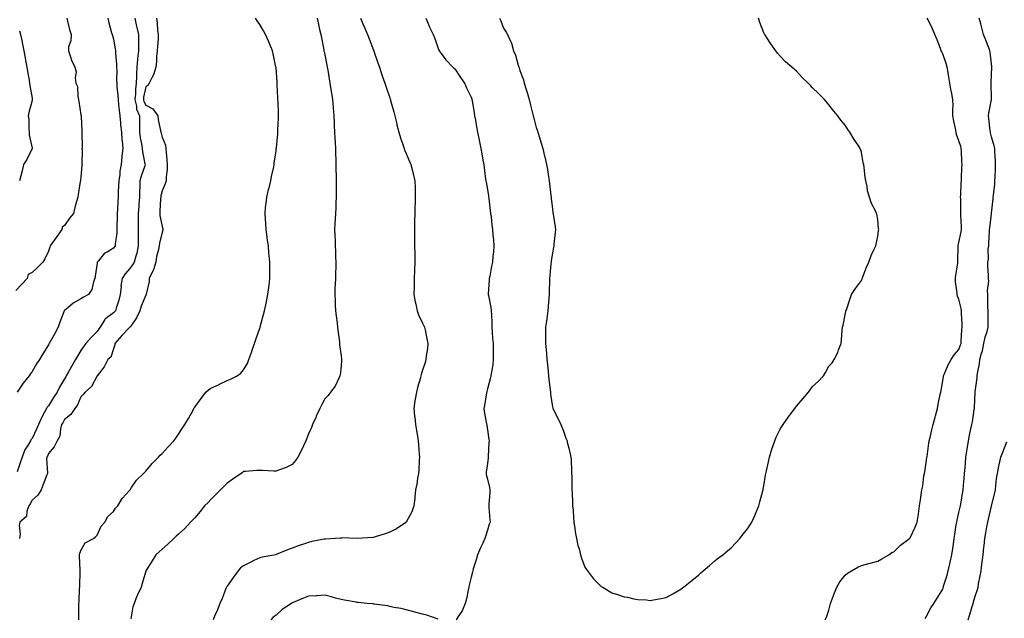
# Model space of a CAD drawing. Units: inches. Extents: x 934163 to 936803, y 7295258 to 7297898.
# Drawn here: x 935810 to 936416, y 7296133 to 7296501 of the extents above; entities that cross this region are included whole.
import ezdxf

# ---------------------------------------------------------------- set-up
doc = ezdxf.new("R2010")
doc.units = ezdxf.units.IN
doc.header["$MEASUREMENT"] = 0
doc.layers.add('Contour_93417295', color=7, linetype='Continuous', true_color=0x60016b)

msp = doc.modelspace()

# ---------------------------------------------------------------- linework, layer by layer
at = {"layer": 'Contour_93417295'}
for points in [[(935839.32, 7296501.92, 3209), (935839.78, 7296500.19, 3209), (935841.16, 7296495.03, 3209), (935841.99, 7296491.92, 3209), (935841.94, 7296488.02, 3209), (935840.46, 7296484.33, 3209), (935840.4, 7296481.92, 3209), (935841.73, 7296478.24, 3209), (935842.26, 7296476.13, 3209), (935844.4, 7296471.92, 3209), (935845.14, 7296469.01, 3209), (935844.59, 7296465.39, 3209), (935845.05, 7296461.92, 3209), (935846, 7296459.88, 3209), (935846.18, 7296453.79, 3209), (935846.66, 7296451.92, 3209), (935846.8, 7296450.67, 3209), (935848.05, 7296442.59, 3209), (935848.14, 7296442.01, 3209), (935848.15, 7296441.92, 3209), (935848.16, 7296441.81, 3209), (935848.69, 7296432.55, 3209), (935848.73, 7296431.92, 3209), (935848.6, 7296431.36, 3209), (935848.78, 7296422.65, 3209), (935848.67, 7296421.92, 3209), (935848.79, 7296421.18, 3209), (935848.61, 7296412.48, 3209), (935848.75, 7296411.92, 3209), (935848.67, 7296411.3, 3209), (935848.05, 7296404.31, 3209), (935847.73, 7296402.24, 3209), (935847.75, 7296401.92, 3209), (935847.68, 7296401.55, 3209), (935846.41, 7296393.56, 3209), (935846.1, 7296391.92, 3209), (935845.39, 7296389.26, 3209), (935844.42, 7296385.54, 3209), (935843.44, 7296381.92, 3209), (935841.06, 7296378.91, 3209), (935838.05, 7296374.44, 3209), (935836.61, 7296373.36, 3209), (935836.33, 7296371.92, 3209), (935832.81, 7296367.15, 3209), (935831.86, 7296365.73, 3209), (935829.27, 7296361.92, 3209), (935828.95, 7296361.02, 3209), (935828.05, 7296358.63, 3209), (935825.95, 7296354.02, 3209), (935824.7, 7296351.92, 3209), (935821.45, 7296348.51, 3209), (935818.05, 7296345.46, 3209), (935815.6, 7296344.36, 3209), (935815, 7296341.92, 3209), (935811.67, 7296338.31, 3209), (935808.05, 7296334.38, 3209)], [(935864.64, 7296501.92, 3210), (935865.28, 7296499.15, 3210), (935866.96, 7296493.01, 3210), (935867.22, 7296491.92, 3210), (935867.41, 7296491.28, 3210), (935868.05, 7296489.03, 3210), (935869.22, 7296483.08, 3210), (935869.35, 7296481.92, 3210), (935869.43, 7296480.54, 3210), (935869.89, 7296473.76, 3210), (935869.99, 7296471.92, 3210), (935870.16, 7296469.8, 3210), (935869.95, 7296463.82, 3210), (935870.16, 7296461.92, 3210), (935870.25, 7296459.72, 3210), (935870.83, 7296454.7, 3210), (935870.92, 7296451.92, 3210), (935871.21, 7296448.76, 3210), (935871.63, 7296445.5, 3210), (935871.95, 7296441.92, 3210), (935872.39, 7296437.57, 3210), (935872.44, 7296436.3, 3210), (935872.96, 7296431.92, 3210), (935873.33, 7296427.2, 3210), (935873.41, 7296426.57, 3210), (935873.8, 7296421.92, 3210), (935873.31, 7296417.18, 3210), (935873.25, 7296416.71, 3210), (935872.81, 7296411.92, 3210), (935872.03, 7296407.95, 3210), (935871.92, 7296405.79, 3210), (935871.32, 7296401.92, 3210), (935871.19, 7296398.78, 3210), (935871.07, 7296394.94, 3210), (935870.95, 7296391.92, 3210), (935870.72, 7296389.25, 3210), (935870.56, 7296384.44, 3210), (935870.37, 7296381.92, 3210), (935870.34, 7296379.63, 3210), (935870.17, 7296374.04, 3210), (935870.15, 7296371.92, 3210), (935870.08, 7296369.9, 3210), (935869.16, 7296363.03, 3210), (935869.11, 7296361.92, 3210), (935868.71, 7296361.26, 3210), (935868.05, 7296360.47, 3210), (935864.27, 7296358.13, 3210), (935862.63, 7296357.33, 3210), (935858.8, 7296352.67, 3210), (935858.14, 7296351.92, 3210), (935858.11, 7296351.85, 3210), (935858.05, 7296351.3, 3210), (935856.77, 7296343.21, 3210), (935856.73, 7296341.92, 3210), (935855.89, 7296339.76, 3210), (935854.8, 7296335.17, 3210), (935852.7, 7296331.92, 3210), (935849.63, 7296330.34, 3210), (935848.05, 7296329.3, 3210), (935843.26, 7296326.71, 3210), (935839.95, 7296323.82, 3210), (935838.05, 7296322.23, 3210), (935837.87, 7296322.1, 3210), (935837.7, 7296321.92, 3210), (935837.5, 7296321.37, 3210), (935835.07, 7296314.9, 3210), (935834.01, 7296311.92, 3210), (935831.98, 7296307.99, 3210), (935829.35, 7296303.23, 3210), (935828.65, 7296301.92, 3210), (935828.36, 7296301.61, 3210), (935828.05, 7296300.94, 3210), (935824.57, 7296295.4, 3210), (935822.54, 7296291.92, 3210), (935820.69, 7296289.28, 3210), (935818.05, 7296284.64, 3210), (935816.97, 7296283, 3210), (935816.21, 7296281.92, 3210), (935812.57, 7296277.4, 3210), (935810.54, 7296274.41, 3210), (935808.79, 7296271.92, 3210)], [(935881.2, 7296501.92, 3211), (935882.15, 7296497.82, 3211), (935882.48, 7296496.35, 3211), (935883.52, 7296491.92, 3211), (935883.49, 7296487.37, 3211), (935883.45, 7296486.52, 3211), (935883.43, 7296481.92, 3211), (935882.94, 7296477.03, 3211), (935882.94, 7296476.81, 3211), (935882.55, 7296471.92, 3211), (935882.19, 7296467.78, 3211), (935882.34, 7296466.21, 3211), (935882.07, 7296461.92, 3211), (935881.59, 7296458.38, 3211), (935881.56, 7296455.43, 3211), (935881.18, 7296451.92, 3211), (935882.2, 7296447.78, 3211), (935882.23, 7296446.1, 3211), (935884.11, 7296441.92, 3211), (935884.18, 7296438.05, 3211), (935884.05, 7296435.92, 3211), (935884.1, 7296431.92, 3211), (935884.54, 7296428.41, 3211), (935885.38, 7296424.59, 3211), (935885.78, 7296421.92, 3211), (935885.91, 7296419.78, 3211), (935887.48, 7296412.49, 3211), (935887.53, 7296411.92, 3211), (935887.31, 7296411.18, 3211), (935885.15, 7296404.82, 3211), (935884.39, 7296401.92, 3211), (935884.25, 7296398.12, 3211), (935884.16, 7296395.81, 3211), (935884.02, 7296391.92, 3211), (935883.71, 7296387.58, 3211), (935883.67, 7296386.3, 3211), (935883.33, 7296381.92, 3211), (935883.31, 7296377.18, 3211), (935883.3, 7296376.67, 3211), (935883.28, 7296371.92, 3211), (935883.28, 7296367.15, 3211), (935883.26, 7296366.71, 3211), (935883.27, 7296361.92, 3211), (935882.48, 7296357.49, 3211), (935881.8, 7296355.67, 3211), (935880.86, 7296351.92, 3211), (935879.71, 7296350.26, 3211), (935878.05, 7296347.79, 3211), (935875.34, 7296344.63, 3211), (935873.51, 7296341.92, 3211), (935872.71, 7296337.26, 3211), (935872.74, 7296336.62, 3211), (935872.2, 7296331.92, 3211), (935871.45, 7296328.52, 3211), (935869.75, 7296323.62, 3211), (935869.29, 7296321.92, 3211), (935868.73, 7296321.24, 3211), (935868.05, 7296320.66, 3211), (935863.44, 7296317.31, 3211), (935862.95, 7296317.03, 3211), (935862.8, 7296316.67, 3211), (935859.92, 7296311.92, 3211), (935859.19, 7296310.78, 3211), (935858.05, 7296309.25, 3211), (935854.35, 7296305.62, 3211), (935851.19, 7296301.92, 3211), (935849.78, 7296300.19, 3211), (935848.05, 7296297.52, 3211), (935845.94, 7296294.03, 3211), (935844.77, 7296291.92, 3211), (935842.34, 7296287.63, 3211), (935840.49, 7296284.36, 3211), (935839.11, 7296281.92, 3211), (935838.72, 7296281.26, 3211), (935838.05, 7296280.07, 3211), (935835, 7296274.97, 3211), (935833.41, 7296271.92, 3211), (935831.3, 7296268.67, 3211), (935828.05, 7296263.55, 3211), (935827.31, 7296262.66, 3211), (935826.91, 7296261.92, 3211), (935825.73, 7296259.6, 3211), (935823.8, 7296256.17, 3211), (935822.06, 7296251.92, 3211), (935820.74, 7296249.22, 3211), (935818.05, 7296243.36, 3211), (935817.35, 7296242.62, 3211), (935816.98, 7296241.92, 3211), (935815.64, 7296239.51, 3211), (935813.63, 7296236.34, 3211), (935811.94, 7296231.92, 3211), (935810.9, 7296229.07, 3211), (935808.93, 7296222.8, 3211)], [(935894.52, 7296501.92, 3212), (935895.03, 7296498.9, 3212), (935895.27, 7296494.7, 3212), (935895.66, 7296491.92, 3212), (935895.49, 7296489.36, 3212), (935895.13, 7296484.84, 3212), (935894.94, 7296481.92, 3212), (935894.55, 7296478.42, 3212), (935894.56, 7296475.41, 3212), (935894.06, 7296471.92, 3212), (935892.75, 7296467.22, 3212), (935891.88, 7296465.75, 3212), (935890.12, 7296461.92, 3212), (935889.32, 7296460.65, 3212), (935888.05, 7296459.71, 3212), (935886.62, 7296453.35, 3212), (935886.47, 7296451.92, 3212), (935886.78, 7296450.65, 3212), (935888.05, 7296448.57, 3212), (935892.37, 7296446.24, 3212), (935895.36, 7296441.92, 3212), (935895.51, 7296439.38, 3212), (935897.04, 7296432.93, 3212), (935897.13, 7296431.92, 3212), (935897.37, 7296431.24, 3212), (935898.05, 7296428.78, 3212), (935900.04, 7296423.91, 3212), (935900.39, 7296421.92, 3212), (935900.57, 7296419.39, 3212), (935900.99, 7296414.86, 3212), (935901.2, 7296411.92, 3212), (935901.1, 7296408.87, 3212), (935900.6, 7296404.48, 3212), (935900.5, 7296401.92, 3212), (935899.84, 7296400.13, 3212), (935898.05, 7296395.68, 3212), (935897.24, 7296392.72, 3212), (935897.13, 7296391.92, 3212), (935897.09, 7296390.95, 3212), (935896.66, 7296383.31, 3212), (935896.6, 7296381.92, 3212), (935896.71, 7296380.58, 3212), (935898.05, 7296373.93, 3212), (935898.44, 7296372.31, 3212), (935898.48, 7296371.92, 3212), (935898.42, 7296371.55, 3212), (935898.05, 7296370.29, 3212), (935896.37, 7296363.6, 3212), (935896.14, 7296361.92, 3212), (935895.75, 7296359.63, 3212), (935894.63, 7296355.34, 3212), (935894.17, 7296351.92, 3212), (935892.77, 7296347.19, 3212), (935891.91, 7296345.78, 3212), (935890.04, 7296341.92, 3212), (935890.01, 7296339.96, 3212), (935888.24, 7296332.11, 3212), (935888.23, 7296331.92, 3212), (935888.19, 7296331.78, 3212), (935888.05, 7296331.66, 3212), (935885.14, 7296324.83, 3212), (935884.38, 7296321.92, 3212), (935882.31, 7296317.66, 3212), (935878.68, 7296312.55, 3212), (935878.26, 7296311.92, 3212), (935878.21, 7296311.76, 3212), (935878.05, 7296311.67, 3212), (935873.29, 7296306.68, 3212), (935869, 7296301.92, 3212), (935868.95, 7296301.02, 3212), (935868.05, 7296298.63, 3212), (935866.51, 7296293.46, 3212), (935864.71, 7296291.92, 3212), (935862.38, 7296287.59, 3212), (935858.05, 7296281.93, 3212), (935858.05, 7296281.92, 3212), (935858.04, 7296281.9, 3212), (935854.57, 7296275.4, 3212), (935850.71, 7296271.92, 3212), (935849.42, 7296270.55, 3212), (935848.05, 7296269.11, 3212), (935845.89, 7296264.08, 3212), (935844.34, 7296261.92, 3212), (935841.79, 7296258.18, 3212), (935838.05, 7296255.02, 3212), (935836.87, 7296253.1, 3212), (935836.2, 7296251.92, 3212), (935835.43, 7296249.3, 3212), (935835.11, 7296244.86, 3212), (935833.45, 7296241.92, 3212), (935831.69, 7296238.28, 3212), (935828.05, 7296234.17, 3212), (935827.46, 7296232.52, 3212), (935827.19, 7296231.92, 3212), (935827.01, 7296230.88, 3212), (935827.6, 7296222.37, 3212), (935827.46, 7296221.92, 3212), (935827.1, 7296220.97, 3212), (935824.77, 7296215.2, 3212), (935823.6, 7296211.92, 3212), (935821.5, 7296208.47, 3212), (935818.05, 7296205.43, 3212), (935816.79, 7296203.18, 3212), (935815.97, 7296201.92, 3212), (935814.75, 7296198.62, 3212), (935814.66, 7296195.32, 3212), (935810.49, 7296191.92, 3212), (935810.04, 7296189.93, 3212), (935810.69, 7296184.57, 3212), (935810.36, 7296181.92, 3212)], [(935846.75, 7296131.92, 3213), (935846.83, 7296133.14, 3213), (935846.82, 7296140.69, 3213), (935846.9, 7296141.92, 3213), (935846.94, 7296143.03, 3213), (935847.31, 7296151.19, 3213), (935847.34, 7296151.92, 3213), (935847.35, 7296152.61, 3213), (935847.71, 7296161.58, 3213), (935847.72, 7296161.92, 3213), (935847.66, 7296162.31, 3213), (935847.28, 7296171.16, 3213), (935847.15, 7296171.92, 3213), (935847.37, 7296172.6, 3213), (935848.05, 7296174.52, 3213), (935850.68, 7296179.28, 3213), (935855.83, 7296181.92, 3213), (935857, 7296182.97, 3213), (935858.05, 7296183.95, 3213), (935860.45, 7296189.52, 3213), (935862.69, 7296191.92, 3213), (935864.64, 7296195.33, 3213), (935868.05, 7296198.56, 3213), (935869.44, 7296200.52, 3213), (935870.81, 7296201.92, 3213), (935873.45, 7296206.52, 3213), (935878.05, 7296211.33, 3213), (935878.26, 7296211.71, 3213), (935878.43, 7296211.92, 3213), (935879.29, 7296213.16, 3213), (935882.2, 7296217.77, 3213), (935886.57, 7296221.92, 3213), (935887.29, 7296222.68, 3213), (935888.05, 7296223.22, 3213), (935891.89, 7296228.08, 3213), (935895.74, 7296231.92, 3213), (935896.84, 7296233.13, 3213), (935898.05, 7296234.21, 3213), (935901.69, 7296238.29, 3213), (935905.13, 7296241.92, 3213), (935906.35, 7296243.62, 3213), (935908.05, 7296246.06, 3213), (935910.43, 7296249.54, 3213), (935912.01, 7296251.92, 3213), (935914.24, 7296255.73, 3213), (935917.07, 7296260.93, 3213), (935917.62, 7296261.92, 3213), (935917.79, 7296262.18, 3213), (935918.05, 7296262.6, 3213), (935921.95, 7296268.02, 3213), (935924.98, 7296271.92, 3213), (935926.64, 7296273.33, 3213), (935928.05, 7296274.43, 3213), (935932.63, 7296276.5, 3213), (935933.22, 7296276.75, 3213), (935938.05, 7296279.14, 3213), (935940.12, 7296279.86, 3213), (935944.08, 7296281.92, 3213), (935946.4, 7296283.57, 3213), (935948.05, 7296285.75, 3213), (935950.43, 7296289.54, 3213), (935951.41, 7296291.92, 3213), (935953.11, 7296296.86, 3213), (935953.17, 7296297.04, 3213), (935954.83, 7296301.92, 3213), (935955.67, 7296304.29, 3213), (935958.05, 7296311.24, 3213), (935958.21, 7296311.75, 3213), (935958.26, 7296311.92, 3213), (935958.33, 7296312.2, 3213), (935960.37, 7296319.6, 3213), (935960.94, 7296321.92, 3213), (935961.73, 7296325.6, 3213), (935962.23, 7296327.74, 3213), (935963.09, 7296331.92, 3213), (935963.65, 7296336.32, 3213), (935963.78, 7296337.65, 3213), (935964.3, 7296341.92, 3213), (935964.33, 7296345.64, 3213), (935964.29, 7296348.16, 3213), (935964.33, 7296351.92, 3213), (935963.93, 7296356.04, 3213), (935963.72, 7296357.59, 3213), (935963.34, 7296361.92, 3213), (935962.7, 7296366.57, 3213), (935962.63, 7296367.35, 3213), (935962.04, 7296371.92, 3213), (935961.77, 7296375.64, 3213), (935961.54, 7296378.43, 3213), (935961.29, 7296381.92, 3213), (935961.69, 7296385.56, 3213), (935961.9, 7296388.07, 3213), (935962.34, 7296391.92, 3213), (935963.45, 7296396.52, 3213), (935963.76, 7296397.63, 3213), (935964.86, 7296401.92, 3213), (935965.36, 7296404.61, 3213), (935966.65, 7296410.52, 3213), (935966.93, 7296411.92, 3213), (935967.02, 7296412.95, 3213), (935968.05, 7296420.22, 3213), (935968.25, 7296421.72, 3213), (935968.26, 7296421.92, 3213), (935968.28, 7296422.15, 3213), (935969.1, 7296430.87, 3213), (935969.19, 7296431.92, 3213), (935969.2, 7296433.07, 3213), (935969.57, 7296440.41, 3213), (935969.58, 7296441.92, 3213), (935969.52, 7296443.39, 3213), (935969.28, 7296450.69, 3213), (935969.23, 7296451.92, 3213), (935969.18, 7296453.05, 3213), (935968.76, 7296461.21, 3213), (935968.73, 7296461.92, 3213), (935968.67, 7296462.54, 3213), (935968.05, 7296471.63, 3213), (935968.03, 7296471.9, 3213), (935968.03, 7296471.95, 3213), (935966.29, 7296480.15, 3213), (935965.99, 7296481.92, 3213), (935964.48, 7296485.49, 3213), (935963.66, 7296487.53, 3213), (935961.64, 7296491.92, 3213), (935960.41, 7296494.28, 3213), (935958.05, 7296498.17, 3213), (935956.44, 7296500.31, 3213), (935955.51, 7296501.92, 3213)], [(935993.44, 7296501.92, 3214), (935994.22, 7296498.09, 3214), (935994.86, 7296495.11, 3214), (935995.52, 7296491.92, 3214), (935995.94, 7296489.81, 3214), (935997.43, 7296482.54, 3214), (935997.56, 7296481.92, 3214), (935997.63, 7296481.5, 3214), (935998.05, 7296479.38, 3214), (935999.26, 7296473.13, 3214), (935999.53, 7296471.92, 3214), (935999.87, 7296470.1, 3214), (936000.71, 7296464.59, 3214), (936001.25, 7296461.92, 3214), (936001.81, 7296458.16, 3214), (936002.09, 7296455.96, 3214), (936002.72, 7296451.92, 3214), (936003.13, 7296447, 3214), (936003.16, 7296446.81, 3214), (936003.59, 7296441.92, 3214), (936003.8, 7296437.66, 3214), (936003.9, 7296436.06, 3214), (936004.11, 7296431.92, 3214), (936004.27, 7296428.13, 3214), (936004.46, 7296425.51, 3214), (936004.61, 7296421.92, 3214), (936004.69, 7296418.56, 3214), (936004.86, 7296415.1, 3214), (936004.94, 7296411.92, 3214), (936004.94, 7296408.81, 3214), (936005.06, 7296404.91, 3214), (936005.06, 7296401.92, 3214), (936004.98, 7296398.84, 3214), (936005.04, 7296394.94, 3214), (936004.96, 7296391.92, 3214), (936004.77, 7296388.65, 3214), (936004.8, 7296385.17, 3214), (936004.59, 7296381.92, 3214), (936004.38, 7296378.26, 3214), (936004.29, 7296375.68, 3214), (936004.09, 7296371.92, 3214), (936004.22, 7296368.09, 3214), (936004.37, 7296365.6, 3214), (936004.51, 7296361.92, 3214), (936004.64, 7296358.51, 3214), (936004.74, 7296355.23, 3214), (936004.87, 7296351.92, 3214), (936004.79, 7296348.66, 3214), (936004.63, 7296345.35, 3214), (936004.55, 7296341.92, 3214), (936004.41, 7296338.28, 3214), (936004.29, 7296335.68, 3214), (936004.14, 7296331.92, 3214), (936004.36, 7296328.23, 3214), (936004.47, 7296325.49, 3214), (936004.68, 7296321.92, 3214), (936005.09, 7296318.96, 3214), (936005.57, 7296314.39, 3214), (936005.9, 7296311.92, 3214), (936006.14, 7296310.02, 3214), (936007, 7296302.97, 3214), (936007.13, 7296301.92, 3214), (936007.2, 7296301.07, 3214), (936008.05, 7296294.33, 3214), (936008.27, 7296292.14, 3214), (936008.3, 7296291.92, 3214), (936008.31, 7296291.66, 3214), (936008.05, 7296288.09, 3214), (936007.52, 7296282.45, 3214), (936007.4, 7296281.92, 3214), (936006.64, 7296280.51, 3214), (936004.37, 7296275.6, 3214), (936001.62, 7296271.92, 3214), (936000.05, 7296269.93, 3214), (935998.05, 7296267.72, 3214), (935996, 7296263.97, 3214), (935994.92, 7296261.92, 3214), (935992.82, 7296257.15, 3214), (935992.46, 7296256.33, 3214), (935990.55, 7296251.92, 3214), (935989.82, 7296250.15, 3214), (935988.05, 7296246.2, 3214), (935986.88, 7296243.09, 3214), (935986.41, 7296241.92, 3214), (935984.94, 7296238.81, 3214), (935983.78, 7296236.2, 3214), (935981.57, 7296231.92, 3214), (935980.12, 7296229.85, 3214), (935978.05, 7296227.37, 3214), (935974.37, 7296225.6, 3214), (935970.27, 7296224.14, 3214), (935968.05, 7296223.24, 3214), (935966.65, 7296223.32, 3214), (935959.84, 7296223.71, 3214), (935958.05, 7296223.81, 3214), (935956.31, 7296223.67, 3214), (935949.27, 7296223.14, 3214), (935948.05, 7296223.03, 3214), (935947.41, 7296222.55, 3214), (935946.55, 7296221.92, 3214), (935941.6, 7296218.37, 3214), (935938.05, 7296215.9, 3214), (935936.01, 7296213.96, 3214), (935933.91, 7296211.92, 3214), (935931.03, 7296208.94, 3214), (935928.05, 7296205.9, 3214), (935926.08, 7296203.89, 3214), (935924.16, 7296201.92, 3214), (935921.41, 7296198.55, 3214), (935918.05, 7296194.66, 3214), (935916.77, 7296193.2, 3214), (935915.55, 7296191.92, 3214), (935911.92, 7296188.05, 3214), (935908.05, 7296184.6, 3214), (935906.7, 7296183.27, 3214), (935905.12, 7296181.92, 3214), (935901.61, 7296178.36, 3214), (935898.05, 7296175.41, 3214), (935896.28, 7296173.7, 3214), (935894.2, 7296171.92, 3214), (935891.9, 7296168.07, 3214), (935888.05, 7296162.08, 3214), (935888, 7296161.98, 3214), (935887.96, 7296161.92, 3214), (935887.93, 7296161.79, 3214), (935885.82, 7296154.15, 3214), (935885.1, 7296151.92, 3214), (935882.78, 7296147.19, 3214), (935882.51, 7296146.38, 3214), (935880.73, 7296141.92, 3214), (935880.05, 7296139.92, 3214), (935878.68, 7296132.55, 3214)], [(936019.97, 7296501.92, 3215), (936021.43, 7296498.54, 3215), (936022.41, 7296496.29, 3215), (936024.27, 7296491.92, 3215), (936025.36, 7296489.23, 3215), (936028.05, 7296482.32, 3215), (936028.16, 7296482.04, 3215), (936028.28, 7296481.69, 3215), (936030.74, 7296474.61, 3215), (936031.61, 7296471.92, 3215), (936033.2, 7296467.07, 3215), (936033.35, 7296466.62, 3215), (936034.93, 7296461.92, 3215), (936035.72, 7296459.59, 3215), (936038.05, 7296452.96, 3215), (936038.32, 7296452.19, 3215), (936038.42, 7296451.92, 3215), (936038.55, 7296451.42, 3215), (936040.42, 7296444.29, 3215), (936041.06, 7296441.92, 3215), (936042.06, 7296437.91, 3215), (936042.43, 7296436.3, 3215), (936043.58, 7296431.92, 3215), (936044.6, 7296428.47, 3215), (936046.22, 7296423.75, 3215), (936046.8, 7296421.92, 3215), (936047.14, 7296421, 3215), (936048.05, 7296418.65, 3215), (936050.05, 7296413.91, 3215), (936050.92, 7296411.92, 3215), (936051.95, 7296408.02, 3215), (936052.45, 7296406.32, 3215), (936053.51, 7296401.92, 3215), (936053.62, 7296397.49, 3215), (936053.62, 7296396.34, 3215), (936053.73, 7296391.92, 3215), (936053.56, 7296387.43, 3215), (936053.52, 7296386.45, 3215), (936053.35, 7296381.92, 3215), (936053.26, 7296377.13, 3215), (936053.24, 7296376.73, 3215), (936053.16, 7296371.92, 3215), (936053.2, 7296367.08, 3215), (936053.2, 7296366.77, 3215), (936053.23, 7296361.92, 3215), (936053.34, 7296357.21, 3215), (936053.36, 7296356.62, 3215), (936053.47, 7296351.92, 3215), (936053.27, 7296347.14, 3215), (936053.26, 7296346.71, 3215), (936053.05, 7296341.92, 3215), (936052.98, 7296337, 3215), (936052.98, 7296336.85, 3215), (936052.9, 7296331.92, 3215), (936053.66, 7296327.53, 3215), (936054, 7296325.97, 3215), (936054.76, 7296321.92, 3215), (936055.66, 7296319.53, 3215), (936058.05, 7296314.4, 3215), (936058.92, 7296312.79, 3215), (936059.38, 7296311.92, 3215), (936059.74, 7296310.23, 3215), (936060.86, 7296304.73, 3215), (936061.47, 7296301.92, 3215), (936061.16, 7296298.81, 3215), (936060.44, 7296294.31, 3215), (936060.17, 7296291.92, 3215), (936059.74, 7296290.23, 3215), (936058.05, 7296285.36, 3215), (936057.29, 7296282.68, 3215), (936057.13, 7296281.92, 3215), (936056.82, 7296280.69, 3215), (936055.1, 7296274.87, 3215), (936054.43, 7296271.92, 3215), (936053.69, 7296267.55, 3215), (936053.47, 7296266.49, 3215), (936052.75, 7296261.92, 3215), (936053.29, 7296257.15, 3215), (936053.36, 7296256.61, 3215), (936053.91, 7296251.92, 3215), (936054.45, 7296248.32, 3215), (936055.1, 7296244.87, 3215), (936055.57, 7296241.92, 3215), (936055.66, 7296239.54, 3215), (936056.17, 7296233.8, 3215), (936056.25, 7296231.92, 3215), (936056.06, 7296229.93, 3215), (936055.92, 7296224.05, 3215), (936055.68, 7296221.92, 3215), (936055.14, 7296219.01, 3215), (936054.62, 7296215.36, 3215), (936053.9, 7296211.92, 3215), (936053.43, 7296207.29, 3215), (936053.4, 7296206.57, 3215), (936052.84, 7296201.92, 3215), (936051.6, 7296198.37, 3215), (936048.13, 7296192, 3215), (936048.09, 7296191.92, 3215), (936048.05, 7296191.87, 3215), (936047.93, 7296191.8, 3215), (936042.06, 7296187.91, 3215), (936038.05, 7296185.74, 3215), (936035.14, 7296184.83, 3215), (936028.98, 7296182.85, 3215), (936028.05, 7296182.55, 3215), (936027.52, 7296182.45, 3215), (936018.05, 7296181.92, 3215), (936008.34, 7296182.21, 3215), (936008.05, 7296182.19, 3215), (936007.8, 7296182.17, 3215), (936004.38, 7296181.92, 3215), (935998.41, 7296181.56, 3215), (935998.05, 7296181.56, 3215), (935997.58, 7296181.45, 3215), (935990.01, 7296179.96, 3215), (935988.05, 7296179.49, 3215), (935984.37, 7296178.25, 3215), (935982.34, 7296177.63, 3215), (935978.05, 7296175.99, 3215), (935975.04, 7296174.93, 3215), (935968.11, 7296171.99, 3215), (935968.05, 7296171.96, 3215), (935967.92, 7296171.92, 3215), (935959.58, 7296170.39, 3215), (935958.05, 7296170.09, 3215), (935954.45, 7296168.32, 3215), (935952.58, 7296167.39, 3215), (935948.05, 7296165.17, 3215), (935946.2, 7296163.77, 3215), (935944.69, 7296161.92, 3215), (935941.82, 7296158.15, 3215), (935938.05, 7296152.59, 3215), (935937.74, 7296152.23, 3215), (935937.55, 7296151.92, 3215), (935937.22, 7296151.09, 3215), (935934.97, 7296145.01, 3215), (935933.6, 7296141.92, 3215), (935932, 7296137.97, 3215), (935930.29, 7296134.16, 3215), (935929.32, 7296131.92, 3215)], [(936060.25, 7296501.92, 3216), (936061.89, 7296498.08, 3216), (936062.54, 7296496.41, 3216), (936064.74, 7296491.92, 3216), (936065.71, 7296489.58, 3216), (936068.05, 7296482.81, 3216), (936068.3, 7296482.17, 3216), (936068.47, 7296481.92, 3216), (936069.67, 7296480.3, 3216), (936072.45, 7296476.32, 3216), (936076.77, 7296471.92, 3216), (936077.45, 7296471.32, 3216), (936078.05, 7296470.86, 3216), (936081.56, 7296465.43, 3216), (936083.99, 7296461.92, 3216), (936085.29, 7296459.17, 3216), (936088.05, 7296453.39, 3216), (936088.42, 7296452.29, 3216), (936088.54, 7296451.92, 3216), (936088.66, 7296451.31, 3216), (936089.86, 7296443.73, 3216), (936090.2, 7296441.92, 3216), (936090.66, 7296439.3, 3216), (936091.32, 7296435.18, 3216), (936091.91, 7296431.92, 3216), (936092.94, 7296427.03, 3216), (936092.98, 7296426.85, 3216), (936093.95, 7296421.92, 3216), (936094.57, 7296418.44, 3216), (936095.29, 7296414.68, 3216), (936095.79, 7296411.92, 3216), (936096.07, 7296409.94, 3216), (936096.93, 7296403.03, 3216), (936097.08, 7296401.92, 3216), (936097.22, 7296401.09, 3216), (936098.05, 7296396.67, 3216), (936098.73, 7296392.6, 3216), (936098.82, 7296391.92, 3216), (936098.92, 7296391.04, 3216), (936099.81, 7296383.69, 3216), (936100.02, 7296381.92, 3216), (936100.28, 7296379.69, 3216), (936100.86, 7296374.73, 3216), (936101.19, 7296371.92, 3216), (936101.48, 7296368.49, 3216), (936101.73, 7296365.59, 3216), (936102.03, 7296361.92, 3216), (936101.71, 7296358.27, 3216), (936101.46, 7296355.33, 3216), (936101.17, 7296351.92, 3216), (936100.55, 7296349.42, 3216), (936099.45, 7296343.32, 3216), (936099.14, 7296341.92, 3216), (936099.14, 7296340.84, 3216), (936098.54, 7296332.42, 3216), (936098.54, 7296331.92, 3216), (936098.65, 7296331.32, 3216), (936100.07, 7296323.94, 3216), (936100.41, 7296321.92, 3216), (936100.49, 7296319.49, 3216), (936100.73, 7296314.61, 3216), (936100.82, 7296311.92, 3216), (936101.08, 7296308.88, 3216), (936101.25, 7296305.12, 3216), (936101.55, 7296301.92, 3216), (936101.65, 7296298.32, 3216), (936101.59, 7296295.46, 3216), (936101.69, 7296291.92, 3216), (936101.29, 7296288.68, 3216), (936100.47, 7296284.34, 3216), (936100.14, 7296281.92, 3216), (936099.77, 7296280.2, 3216), (936098.05, 7296273.97, 3216), (936097.73, 7296272.24, 3216), (936097.68, 7296271.92, 3216), (936097.58, 7296271.45, 3216), (936096.19, 7296263.78, 3216), (936095.77, 7296261.92, 3216), (936096.15, 7296260.02, 3216), (936097.49, 7296252.49, 3216), (936097.6, 7296251.92, 3216), (936097.64, 7296251.51, 3216), (936098.05, 7296248.67, 3216), (936099.02, 7296242.89, 3216), (936099.09, 7296241.92, 3216), (936099, 7296240.97, 3216), (936098.5, 7296232.38, 3216), (936098.46, 7296231.92, 3216), (936098.47, 7296231.5, 3216), (936098.05, 7296228.11, 3216), (936097.34, 7296222.62, 3216), (936097.26, 7296221.92, 3216), (936097.29, 7296221.16, 3216), (936098.05, 7296218.42, 3216), (936099.3, 7296213.16, 3216), (936099.46, 7296211.92, 3216), (936099.51, 7296210.46, 3216), (936098.84, 7296202.71, 3216), (936098.88, 7296201.92, 3216), (936098.91, 7296201.05, 3216), (936099.63, 7296193.5, 3216), (936099.69, 7296191.92, 3216), (936099.22, 7296190.75, 3216), (936098.05, 7296187.07, 3216), (936096.79, 7296183.18, 3216), (936096.45, 7296181.92, 3216), (936095.18, 7296179.05, 3216), (936093.89, 7296176.07, 3216), (936092, 7296171.92, 3216), (936091.17, 7296168.8, 3216), (936089.39, 7296163.27, 3216), (936089, 7296161.92, 3216), (936088.83, 7296161.14, 3216), (936088.05, 7296158.14, 3216), (936086.88, 7296153.09, 3216), (936086.59, 7296151.92, 3216), (936086.12, 7296150, 3216), (936085.14, 7296144.83, 3216), (936084.35, 7296141.92, 3216), (936082.51, 7296137.46, 3216), (936080.01, 7296133.88, 3216), (936078.79, 7296131.92, 3216)], [(936105.4, 7296501.92, 3217), (936106.4, 7296500.28, 3217), (936108.05, 7296495.94, 3217), (936109.52, 7296493.39, 3217), (936110.43, 7296491.92, 3217), (936112.17, 7296487.8, 3217), (936112.8, 7296486.67, 3217), (936114.07, 7296481.92, 3217), (936115.31, 7296479.18, 3217), (936116.95, 7296473.02, 3217), (936117.33, 7296471.92, 3217), (936117.56, 7296471.43, 3217), (936118.05, 7296469.91, 3217), (936120.21, 7296464.08, 3217), (936120.65, 7296461.92, 3217), (936121.8, 7296458.17, 3217), (936122.4, 7296456.27, 3217), (936123.71, 7296451.92, 3217), (936124.57, 7296448.44, 3217), (936125.62, 7296444.34, 3217), (936126.23, 7296441.92, 3217), (936126.57, 7296440.44, 3217), (936128.05, 7296434.75, 3217), (936128.76, 7296432.63, 3217), (936128.99, 7296431.92, 3217), (936129.4, 7296430.56, 3217), (936131.21, 7296425.08, 3217), (936132.1, 7296421.92, 3217), (936133.26, 7296417.13, 3217), (936133.37, 7296416.6, 3217), (936134.44, 7296411.92, 3217), (936134.95, 7296408.82, 3217), (936135.68, 7296404.29, 3217), (936136.06, 7296401.92, 3217), (936136.26, 7296400.13, 3217), (936137.05, 7296392.92, 3217), (936137.16, 7296391.92, 3217), (936137.25, 7296391.12, 3217), (936138.05, 7296384.71, 3217), (936138.38, 7296382.25, 3217), (936138.43, 7296381.92, 3217), (936138.48, 7296381.49, 3217), (936139.66, 7296373.53, 3217), (936139.86, 7296371.92, 3217), (936139.74, 7296370.23, 3217), (936139, 7296362.87, 3217), (936138.93, 7296361.92, 3217), (936138.77, 7296361.2, 3217), (936138.05, 7296357.53, 3217), (936137.3, 7296352.67, 3217), (936137.2, 7296351.92, 3217), (936137.11, 7296350.98, 3217), (936136.39, 7296343.58, 3217), (936136.23, 7296341.92, 3217), (936136.21, 7296340.08, 3217), (936135.96, 7296334.02, 3217), (936135.94, 7296331.92, 3217), (936135.78, 7296329.65, 3217), (936135.35, 7296324.62, 3217), (936135.17, 7296321.92, 3217), (936134.71, 7296318.58, 3217), (936134.36, 7296315.61, 3217), (936133.82, 7296311.92, 3217), (936133.82, 7296307.69, 3217), (936133.81, 7296306.16, 3217), (936133.8, 7296301.92, 3217), (936134.16, 7296298.02, 3217), (936134.32, 7296295.65, 3217), (936134.66, 7296291.92, 3217), (936134.99, 7296288.85, 3217), (936135.32, 7296284.64, 3217), (936135.6, 7296281.92, 3217), (936135.83, 7296279.7, 3217), (936136.61, 7296273.36, 3217), (936136.77, 7296271.92, 3217), (936136.89, 7296270.76, 3217), (936138.05, 7296262.99, 3217), (936138.26, 7296262.13, 3217), (936138.31, 7296261.92, 3217), (936138.55, 7296261.41, 3217), (936141.54, 7296255.41, 3217), (936143.12, 7296251.92, 3217), (936144.63, 7296248.49, 3217), (936146.36, 7296243.61, 3217), (936147.02, 7296241.92, 3217), (936147.2, 7296241.07, 3217), (936148.05, 7296237.48, 3217), (936149.15, 7296233.02, 3217), (936149.38, 7296231.92, 3217), (936149.48, 7296230.49, 3217), (936149.73, 7296223.6, 3217), (936149.86, 7296221.92, 3217), (936149.92, 7296220.05, 3217), (936149.96, 7296213.82, 3217), (936150.02, 7296211.92, 3217), (936150.15, 7296209.82, 3217), (936150.32, 7296204.19, 3217), (936150.47, 7296201.92, 3217), (936150.74, 7296199.23, 3217), (936150.95, 7296194.81, 3217), (936151.27, 7296191.92, 3217), (936151.85, 7296188.12, 3217), (936152.04, 7296185.9, 3217), (936152.77, 7296181.92, 3217), (936153.74, 7296177.61, 3217), (936154.42, 7296175.55, 3217), (936155.4, 7296171.92, 3217), (936155.98, 7296169.85, 3217), (936158.05, 7296164.25, 3217), (936158.9, 7296162.77, 3217), (936159.65, 7296161.92, 3217), (936163.27, 7296157.14, 3217), (936168.05, 7296152.45, 3217), (936168.34, 7296152.21, 3217), (936168.94, 7296151.92, 3217), (936174.67, 7296148.54, 3217), (936178.05, 7296147.38, 3217), (936182.14, 7296146.01, 3217), (936184.21, 7296145.76, 3217), (936188.05, 7296144.83, 3217), (936190.54, 7296144.41, 3217), (936195.92, 7296144.06, 3217), (936198.05, 7296143.75, 3217), (936200.27, 7296144.14, 3217), (936204.92, 7296145.05, 3217), (936208.05, 7296145.58, 3217), (936212.1, 7296147.87, 3217), (936216.9, 7296150.77, 3217), (936218.05, 7296151.45, 3217), (936218.32, 7296151.65, 3217), (936218.69, 7296151.92, 3217), (936223.86, 7296156.12, 3217), (936228.05, 7296159.63, 3217), (936229.3, 7296160.67, 3217), (936230.81, 7296161.92, 3217), (936234.62, 7296165.36, 3217), (936238.05, 7296168.38, 3217), (936240.08, 7296169.89, 3217), (936242.83, 7296171.92, 3217), (936245.71, 7296174.25, 3217), (936248.05, 7296176.14, 3217), (936250.76, 7296179.21, 3217), (936253.27, 7296181.92, 3217), (936255.38, 7296184.6, 3217), (936258.05, 7296187.81, 3217), (936259.66, 7296190.31, 3217), (936260.66, 7296191.92, 3217), (936262.61, 7296196.48, 3217), (936262.88, 7296197.1, 3217), (936264.88, 7296201.92, 3217), (936265.56, 7296204.4, 3217), (936267.4, 7296211.27, 3217), (936267.57, 7296211.92, 3217), (936267.65, 7296212.32, 3217), (936268.05, 7296214.22, 3217), (936269.15, 7296220.82, 3217), (936269.34, 7296221.92, 3217), (936269.74, 7296223.61, 3217), (936270.89, 7296229.08, 3217), (936271.61, 7296231.92, 3217), (936273.03, 7296236.9, 3217), (936273.04, 7296236.94, 3217), (936274.71, 7296241.92, 3217), (936275.65, 7296244.32, 3217), (936278.05, 7296249.18, 3217), (936279.13, 7296250.84, 3217), (936279.97, 7296251.92, 3217), (936283.25, 7296256.71, 3217), (936284.46, 7296258.33, 3217), (936287.12, 7296261.92, 3217), (936287.48, 7296262.49, 3217), (936288.05, 7296263.35, 3217), (936292.09, 7296267.88, 3217), (936295.5, 7296271.92, 3217), (936296.6, 7296273.37, 3217), (936298.05, 7296275.5, 3217), (936301.49, 7296278.47, 3217), (936304.68, 7296281.92, 3217), (936306.06, 7296283.91, 3217), (936308.05, 7296288.01, 3217), (936309.98, 7296289.99, 3217), (936311.35, 7296291.92, 3217), (936313.63, 7296296.34, 3217), (936314.03, 7296297.9, 3217), (936315.5, 7296301.92, 3217), (936315.9, 7296304.07, 3217), (936316.19, 7296310.06, 3217), (936316.44, 7296311.92, 3217), (936316.74, 7296313.23, 3217), (936318.05, 7296319.55, 3217), (936318.48, 7296321.48, 3217), (936318.54, 7296321.92, 3217), (936318.79, 7296322.66, 3217), (936321.02, 7296328.95, 3217), (936322.01, 7296331.92, 3217), (936324.38, 7296335.59, 3217), (936328.05, 7296340.57, 3217), (936328.46, 7296341.51, 3217), (936328.6, 7296341.92, 3217), (936328.97, 7296342.84, 3217), (936331.24, 7296348.73, 3217), (936332.62, 7296351.92, 3217), (936334.01, 7296355.96, 3217), (936335.99, 7296359.86, 3217), (936336.91, 7296361.92, 3217), (936337.02, 7296362.95, 3217), (936338.05, 7296367.63, 3217), (936338.59, 7296371.38, 3217), (936338.68, 7296371.92, 3217), (936338.65, 7296372.52, 3217), (936338.05, 7296378.09, 3217), (936337.49, 7296381.36, 3217), (936337.4, 7296381.92, 3217), (936336.87, 7296383.1, 3217), (936334.22, 7296388.08, 3217), (936332.96, 7296391.92, 3217), (936331.89, 7296395.77, 3217), (936331.6, 7296398.37, 3217), (936330.83, 7296401.92, 3217), (936330.28, 7296404.15, 3217), (936329.82, 7296410.14, 3217), (936329.49, 7296411.92, 3217), (936329.21, 7296413.07, 3217), (936328.05, 7296419.63, 3217), (936327.51, 7296421.37, 3217), (936327.38, 7296421.92, 3217), (936326.01, 7296423.96, 3217), (936323.58, 7296427.45, 3217), (936320.94, 7296431.92, 3217), (936319.71, 7296433.58, 3217), (936318.05, 7296436.14, 3217), (936315.41, 7296439.28, 3217), (936313.63, 7296441.92, 3217), (936311.01, 7296444.88, 3217), (936308.05, 7296448.71, 3217), (936306.56, 7296450.43, 3217), (936305.34, 7296451.92, 3217), (936301.7, 7296455.56, 3217), (936298.05, 7296459.21, 3217), (936296.66, 7296460.53, 3217), (936295.31, 7296461.92, 3217), (936291.65, 7296465.52, 3217), (936288.05, 7296469.48, 3217), (936286.74, 7296470.6, 3217), (936285.31, 7296471.92, 3217), (936281.32, 7296475.19, 3217), (936278.05, 7296478.6, 3217), (936276.53, 7296480.41, 3217), (936275.44, 7296481.92, 3217), (936272.28, 7296486.16, 3217), (936269.64, 7296490.33, 3217), (936268.6, 7296491.92, 3217), (936268.39, 7296492.26, 3217), (936268.05, 7296493, 3217), (936265.52, 7296499.38, 3217), (936264.69, 7296501.92, 3217)], [(936305.84, 7296131.92, 3216), (936306.54, 7296133.43, 3216), (936308.05, 7296137.87, 3216), (936308.87, 7296141.1, 3216), (936309.07, 7296141.92, 3216), (936309.71, 7296143.59, 3216), (936311.44, 7296148.53, 3216), (936312.94, 7296151.92, 3216), (936314.8, 7296155.16, 3216), (936318.05, 7296159.4, 3216), (936319.5, 7296160.47, 3216), (936322.01, 7296161.92, 3216), (936325.75, 7296164.21, 3216), (936328.05, 7296165.27, 3216), (936332.55, 7296166.42, 3216), (936333.36, 7296166.61, 3216), (936338.05, 7296167.84, 3216), (936340.62, 7296169.35, 3216), (936344.88, 7296171.92, 3216), (936346.73, 7296173.24, 3216), (936348.05, 7296173.78, 3216), (936352.12, 7296177.85, 3216), (936357.7, 7296181.92, 3216), (936357.87, 7296182.1, 3216), (936358.05, 7296182.25, 3216), (936361.09, 7296188.88, 3216), (936362.33, 7296191.92, 3216), (936363.08, 7296196.89, 3216), (936363.09, 7296196.96, 3216), (936363.75, 7296201.92, 3216), (936364.34, 7296205.62, 3216), (936364.78, 7296208.66, 3216), (936365.3, 7296211.92, 3216), (936365.76, 7296214.21, 3216), (936366.53, 7296220.41, 3216), (936366.8, 7296221.92, 3216), (936366.98, 7296222.99, 3216), (936368.05, 7296230.02, 3216), (936368.31, 7296231.67, 3216), (936368.34, 7296231.92, 3216), (936368.4, 7296232.27, 3216), (936369.45, 7296240.52, 3216), (936369.71, 7296241.92, 3216), (936370.23, 7296244.11, 3216), (936371.32, 7296248.65, 3216), (936372.09, 7296251.92, 3216), (936373.36, 7296256.62, 3216), (936373.56, 7296257.44, 3216), (936374.74, 7296261.92, 3216), (936375.34, 7296264.63, 3216), (936376.54, 7296270.42, 3216), (936376.86, 7296271.92, 3216), (936377.07, 7296272.91, 3216), (936378.05, 7296278.8, 3216), (936378.47, 7296281.5, 3216), (936378.55, 7296281.92, 3216), (936378.98, 7296282.85, 3216), (936381.34, 7296288.63, 3216), (936383.25, 7296291.92, 3216), (936385.01, 7296294.96, 3216), (936388.05, 7296298.13, 3216), (936388.98, 7296300.98, 3216), (936389.3, 7296301.92, 3216), (936389.43, 7296303.3, 3216), (936389.73, 7296310.24, 3216), (936389.91, 7296311.92, 3216), (936389.92, 7296313.79, 3216), (936389.68, 7296320.29, 3216), (936389.68, 7296321.92, 3216), (936389.45, 7296323.32, 3216), (936388.05, 7296329.06, 3216), (936387.13, 7296331, 3216), (936386.96, 7296331.92, 3216), (936386.93, 7296333.04, 3216), (936385.96, 7296339.83, 3216), (936385.92, 7296341.92, 3216), (936386.05, 7296343.91, 3216), (936387.37, 7296351.24, 3216), (936387.42, 7296351.92, 3216), (936387.44, 7296352.54, 3216), (936387.51, 7296361.38, 3216), (936387.53, 7296361.92, 3216), (936387.59, 7296362.38, 3216), (936388.05, 7296364.09, 3216), (936389.4, 7296370.57, 3216), (936389.55, 7296371.92, 3216), (936389.56, 7296373.43, 3216), (936389.24, 7296380.73, 3216), (936389.26, 7296381.92, 3216), (936389.22, 7296383.09, 3216), (936389.1, 7296390.87, 3216), (936389.07, 7296391.92, 3216), (936389.15, 7296393.02, 3216), (936389.43, 7296400.54, 3216), (936389.55, 7296401.92, 3216), (936389.66, 7296403.53, 3216), (936389.82, 7296410.15, 3216), (936389.95, 7296411.92, 3216), (936389.77, 7296413.64, 3216), (936389.55, 7296420.42, 3216), (936389.41, 7296421.92, 3216), (936389.1, 7296422.96, 3216), (936388.05, 7296426.44, 3216), (936386.58, 7296430.45, 3216), (936386.26, 7296431.92, 3216), (936385.85, 7296434.12, 3216), (936384.8, 7296438.68, 3216), (936384.27, 7296441.92, 3216), (936384.2, 7296445.77, 3216), (936384.37, 7296448.25, 3216), (936384.3, 7296451.92, 3216), (936383.35, 7296456.62, 3216), (936383.24, 7296457.11, 3216), (936382.34, 7296461.92, 3216), (936381.79, 7296465.66, 3216), (936381.36, 7296468.62, 3216), (936380.87, 7296471.92, 3216), (936380.16, 7296474.04, 3216), (936378.05, 7296479.99, 3216), (936377.46, 7296481.33, 3216), (936377.19, 7296481.92, 3216), (936376.61, 7296483.36, 3216), (936374.71, 7296488.58, 3216), (936373.22, 7296491.92, 3216), (936371.66, 7296495.52, 3216), (936369.02, 7296500.95, 3216), (936368.57, 7296501.92, 3216)], [(936367.28, 7296132.69, 3215), (936368.05, 7296134, 3215), (936370.82, 7296139.15, 3215), (936372.54, 7296141.92, 3215), (936374.71, 7296145.27, 3215), (936378.05, 7296150.74, 3215), (936378.35, 7296151.63, 3215), (936378.45, 7296151.92, 3215), (936378.61, 7296152.48, 3215), (936380.74, 7296159.23, 3215), (936381.47, 7296161.92, 3215), (936382.41, 7296166.29, 3215), (936382.66, 7296167.3, 3215), (936383.58, 7296171.92, 3215), (936384.21, 7296175.76, 3215), (936384.61, 7296178.48, 3215), (936385.17, 7296181.92, 3215), (936385.58, 7296184.39, 3215), (936386.36, 7296190.23, 3215), (936386.63, 7296191.92, 3215), (936386.84, 7296193.13, 3215), (936388.05, 7296197.81, 3215), (936388.85, 7296201.13, 3215), (936389.03, 7296201.92, 3215), (936389.23, 7296203.1, 3215), (936390.3, 7296209.66, 3215), (936390.69, 7296211.92, 3215), (936390.89, 7296214.76, 3215), (936391.27, 7296218.7, 3215), (936391.48, 7296221.92, 3215), (936391.78, 7296225.65, 3215), (936391.96, 7296228, 3215), (936392.27, 7296231.92, 3215), (936393.03, 7296236.89, 3215), (936393.03, 7296236.94, 3215), (936393.81, 7296241.92, 3215), (936394.56, 7296245.42, 3215), (936395.39, 7296249.26, 3215), (936395.96, 7296251.92, 3215), (936396.26, 7296253.71, 3215), (936397.44, 7296261.31, 3215), (936397.54, 7296261.92, 3215), (936397.58, 7296262.39, 3215), (936398.02, 7296271.89, 3215), (936398.02, 7296271.92, 3215), (936398.03, 7296271.95, 3215), (936398.05, 7296272.21, 3215), (936399.15, 7296280.82, 3215), (936399.28, 7296281.92, 3215), (936399.48, 7296283.35, 3215), (936400.61, 7296289.35, 3215), (936400.93, 7296291.92, 3215), (936401.96, 7296295.83, 3215), (936402.57, 7296297.4, 3215), (936403.4, 7296301.92, 3215), (936404.23, 7296305.74, 3215), (936405.35, 7296309.21, 3215), (936406.05, 7296311.92, 3215), (936406.06, 7296313.91, 3215), (936405.92, 7296319.79, 3215), (936405.93, 7296321.92, 3215), (936405.84, 7296324.13, 3215), (936405.85, 7296329.71, 3215), (936405.74, 7296331.92, 3215), (936405.59, 7296334.38, 3215), (936406.32, 7296340.18, 3215), (936406.16, 7296341.92, 3215), (936406.24, 7296343.74, 3215), (936405.72, 7296349.59, 3215), (936405.8, 7296351.92, 3215), (936406.14, 7296353.82, 3215), (936406.05, 7296359.92, 3215), (936406.31, 7296361.92, 3215), (936406.37, 7296363.6, 3215), (936406.79, 7296370.66, 3215), (936406.84, 7296371.92, 3215), (936406.94, 7296373.03, 3215), (936408.05, 7296381.69, 3215), (936408.09, 7296381.88, 3215), (936408.1, 7296381.92, 3215), (936408.1, 7296381.97, 3215), (936409.02, 7296390.94, 3215), (936409.09, 7296391.92, 3215), (936409.19, 7296393.05, 3215), (936410.01, 7296399.97, 3215), (936410.17, 7296401.92, 3215), (936410.26, 7296404.13, 3215), (936410.46, 7296409.51, 3215), (936410.56, 7296411.92, 3215), (936410.46, 7296414.33, 3215), (936410.17, 7296419.8, 3215), (936410.08, 7296421.92, 3215), (936409.7, 7296423.56, 3215), (936408.05, 7296429.05, 3215), (936407.5, 7296431.37, 3215), (936407.38, 7296431.92, 3215), (936407.3, 7296432.67, 3215), (936406.36, 7296440.22, 3215), (936406.19, 7296441.92, 3215), (936406.36, 7296443.62, 3215), (936408.05, 7296451.88, 3215), (936408.06, 7296451.91, 3215), (936408.05, 7296452.38, 3215), (936407.85, 7296461.72, 3215), (936407.86, 7296461.92, 3215), (936407.84, 7296462.13, 3215), (936408.05, 7296466.86, 3215), (936408.28, 7296471.92, 3215), (936408.26, 7296472.13, 3215), (936408.05, 7296473.92, 3215), (936407.15, 7296481.02, 3215), (936406.98, 7296481.92, 3215), (936406.31, 7296483.67, 3215), (936404.55, 7296488.42, 3215), (936403.13, 7296491.92, 3215), (936402.09, 7296495.96, 3215), (936401.42, 7296498.54, 3215), (936400.55, 7296501.92, 3215)], [(935810.38, 7296494.25, 3208), (935810.94, 7296491.92, 3208), (935811.65, 7296488.32, 3208), (935812.13, 7296486, 3208), (935812.91, 7296481.92, 3208), (935813.71, 7296477.58, 3208), (935814.01, 7296475.96, 3208), (935814.75, 7296471.92, 3208), (935815.25, 7296469.13, 3208), (935816.18, 7296463.8, 3208), (935816.51, 7296461.92, 3208), (935816.74, 7296460.61, 3208), (935818.05, 7296452.77, 3208), (935818.13, 7296452.01, 3208), (935818.13, 7296451.92, 3208), (935818.15, 7296451.82, 3208), (935818.05, 7296451.41, 3208), (935816.06, 7296443.91, 3208), (935815.63, 7296441.92, 3208), (935816.02, 7296439.89, 3208), (935816.06, 7296433.9, 3208), (935816.35, 7296431.92, 3208), (935816.28, 7296430.14, 3208), (935818.05, 7296421.95, 3208), (935818.06, 7296421.92, 3208), (935818.05, 7296421.9, 3208), (935814.87, 7296415.09, 3208), (935812.83, 7296411.92, 3208), (935811.87, 7296408.1, 3208), (935811.08, 7296404.95, 3208), (935810.32, 7296401.92, 3208)], [(936393.7, 7296131.92, 3214), (936394.75, 7296135.22, 3214), (936396.2, 7296140.07, 3214), (936396.77, 7296141.92, 3214), (936397.06, 7296142.92, 3214), (936398.05, 7296146.41, 3214), (936399.36, 7296150.61, 3214), (936399.75, 7296151.92, 3214), (936400.13, 7296154, 3214), (936401.13, 7296158.84, 3214), (936401.67, 7296161.92, 3214), (936402.14, 7296166.01, 3214), (936402.34, 7296167.63, 3214), (936402.83, 7296171.92, 3214), (936403.37, 7296176.6, 3214), (936403.45, 7296177.32, 3214), (936403.98, 7296181.92, 3214), (936404.57, 7296185.4, 3214), (936405.22, 7296189.09, 3214), (936405.71, 7296191.92, 3214), (936406.17, 7296193.8, 3214), (936408.05, 7296201.75, 3214), (936408.09, 7296201.88, 3214), (936408.12, 7296201.99, 3214), (936409.99, 7296209.98, 3214), (936410.42, 7296211.92, 3214), (936410.8, 7296214.67, 3214), (936411.17, 7296218.8, 3214), (936411.66, 7296221.92, 3214), (936412.61, 7296226.47, 3214), (936412.73, 7296227.23, 3214), (936413.81, 7296231.92, 3214), (936414.97, 7296235, 3214), (936417.44, 7296241.31, 3214)], [(936067.74, 7296132.23, 3216), (936060.78, 7296134.65, 3216), (936058.05, 7296135.29, 3216), (936053.47, 7296136.49, 3216), (936052.8, 7296136.67, 3216), (936048.05, 7296137.96, 3216), (936045, 7296138.87, 3216), (936040.48, 7296139.49, 3216), (936038.05, 7296140.05, 3216), (936036.55, 7296140.42, 3216), (936028.49, 7296141.47, 3216), (936028.05, 7296141.57, 3216), (936027.75, 7296141.62, 3216), (936024.09, 7296141.92, 3216), (936018.64, 7296142.51, 3216), (936018.05, 7296142.55, 3216), (936017.28, 7296142.69, 3216), (936010.13, 7296144, 3216), (936008.05, 7296144.39, 3216), (936004.72, 7296145.25, 3216), (936002.08, 7296145.95, 3216), (935998.05, 7296146.96, 3216), (935993.29, 7296146.69, 3216), (935992.77, 7296146.64, 3216), (935988.05, 7296146.35, 3216), (935984.87, 7296145.1, 3216), (935978.55, 7296142.42, 3216), (935978.05, 7296142.21, 3216), (935977.84, 7296142.13, 3216), (935977.52, 7296141.92, 3216), (935971.82, 7296138.15, 3216), (935968.05, 7296134.74, 3216), (935966.39, 7296133.58, 3216), (935964.97, 7296131.92, 3216)]]:
    msp.add_polyline3d(points, dxfattribs=at)

doc.saveas('drawing.dxf')
